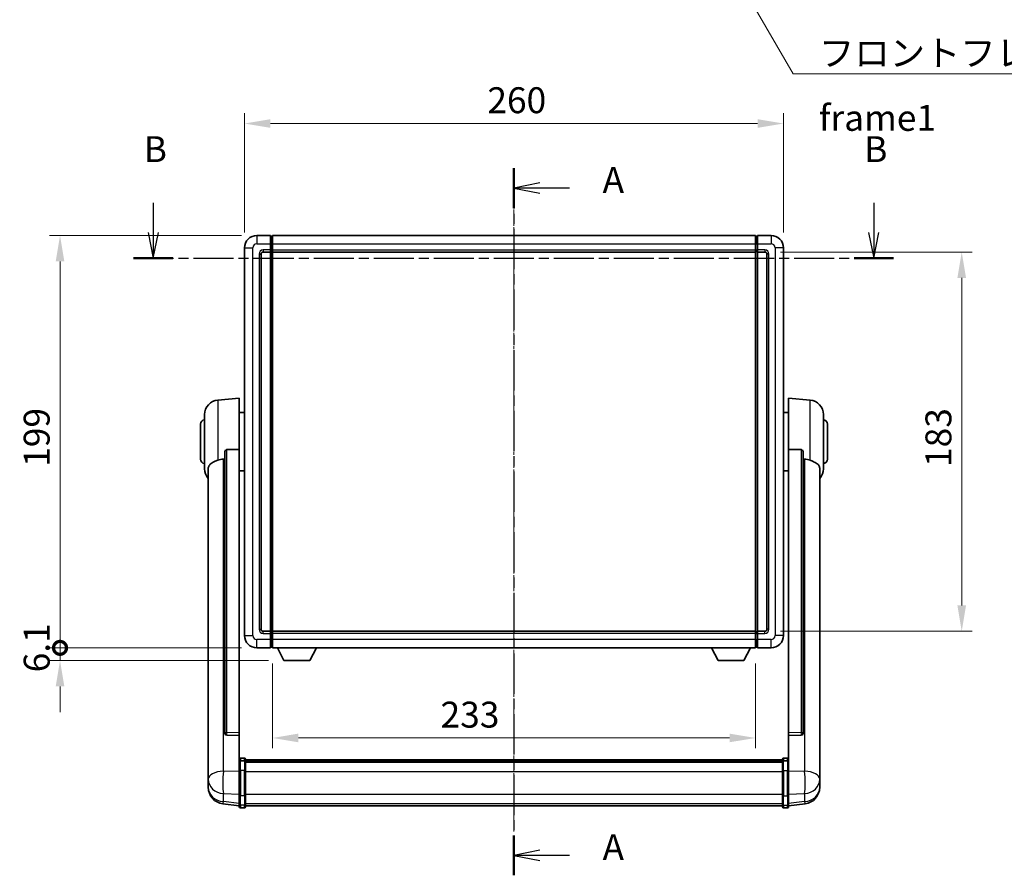
# Model space of a CAD drawing. Units: millimetres. Extents: x -23 to 10409, y 27 to 1713.
# Drawn here: x 2846 to 3321, y 500 to 913 of the extents above; entities that cross this region are included whole.
import ezdxf

# ---------------------------------------------------------------- set-up
doc = ezdxf.new("R2010")
doc.units = ezdxf.units.MM
doc.linetypes.add('CHAIN', pattern=[0.3543, 0.2362, -0.0295, 0.0591, -0.0295])
doc.layers.add('Centerline (ISO)', color=7, linetype='Continuous', lineweight=18, true_color=0x80ffff)
for name, color, linetype, lineweight in [('Dimension (ISO)', 7, 'Continuous', 18), ('Dimension (ISO) @ 1', 7, 'Continuous', 18), ('Section Line (ISO)', 7, 'CHAIN', 25), ('Symbol (ISO)', 7, 'Continuous', 18), ('Symbol (ISO) @ 1', 7, 'Continuous', 18), ('Visible (ISO)', 7, 'Continuous', 35), ('Visible Narrow (ISO)', 7, 'Continuous', 25)]:
    doc.layers.add(name, color=color, linetype=linetype, lineweight=lineweight)
doc.styles.add('Note Text (TK)', font='MS PGothic.ttf')
doc.dimstyles.new('Default - Method 1b (TK)', dxfattribs={"dimscale": 6, "dimtxt": 2.5, "dimasz": 2.5, "dimexe": 1, "dimexo": 1.5, "dimgap": 1, "dimtad": 1, "dimtoh": 1, "dimrnd": 1e-08, "dimdsep": 46, "dimtxsty": 'Note Text (TK)', "dimcen": 0.09, "dimdle": 5, "dimclrd": 100, "dimclre": 100, "dimclrt": 7, "dimadec": 1, "dimazin": 1, "dimtfac": 1, "dimtmove": 0, "dimatfit": 3, "dimfxl": 0, "dimtolj": 1, "dimlwd": -1, "dimlwe": -1, "dimarcsym": 0})
doc.dimstyles.new('Default - Method 1b (TK)$7', dxfattribs={"dimscale": 6, "dimtxt": 2.5, "dimasz": 2.5, "dimexe": 1, "dimexo": 1.5, "dimgap": 1, "dimtad": 1, "dimtoh": 1, "dimrnd": 1e-08, "dimdsep": 46, "dimtxsty": 'Note Text (TK)', "dimcen": 0.09, "dimdle": 5, "dimclrd": 256, "dimclre": 100, "dimclrt": 7, "dimadec": 1, "dimazin": 1, "dimtfac": 1, "dimtmove": 0, "dimatfit": 3, "dimfxl": 0, "dimtolj": 1, "dimlwd": -1, "dimlwe": -1, "dimarcsym": 0})

# ---------------------------------------------------------------- blocks, each defined once
blk = doc.blocks.new('2dTransSection0')
at = {"layer": 'Section Line (ISO)', "linetype": 'CHAIN', "ltscale": 16.521084}
blk.add_line((164.766, 170.813), (164.766, 102.572), dxfattribs=at)
at = {"layer": 'Section Line (ISO)', "linetype": 'Continuous', "lineweight": 50}
for p, q in [((164.766, 170.813), (164.766, 166.959)), ((164.766, 106.425), (164.766, 102.572))]:
    blk.add_line(p, q, dxfattribs=at)
at = {"layer": 'Section Line (ISO)', "linetype": 'Continuous'}
for p, q in [((167.266, 169.386), (164.766, 168.886)), ((167.266, 168.886), (164.766, 168.886)), ((164.766, 168.886), (167.266, 168.386)), ((170.125, 168.886), (167.266, 168.886)), ((167.266, 104.998), (164.766, 104.498)), ((167.266, 104.498), (164.766, 104.498)), ((164.766, 104.498), (167.266, 103.998)), ((170.125, 104.498), (167.266, 104.498))]:
    blk.add_line(p, q, dxfattribs=at)
at = {"layer": 'Section Line (ISO)', "char_height": 2.5, "attachment_point": 7, "style": 'Note Text (TK)'}
for insert in [(173.314, 167.643), (173.314, 103.256)]:
    blk.add_mtext('A', dxfattribs=dict(at, insert=insert))
blk = doc.blocks.new('2dTransSection1')
at = {"layer": 'Section Line (ISO)', "linetype": 'Continuous'}
for p, q in [((129.959, 167.468), (129.959, 164.62)), ((199.475, 167.468), (199.475, 164.62)), ((129.459, 164.62), (129.959, 162.12)), ((129.959, 164.62), (129.959, 162.12)), ((129.959, 162.12), (130.459, 164.62)), ((198.975, 164.62), (199.475, 162.12)), ((199.475, 164.62), (199.475, 162.12)), ((199.475, 162.12), (199.975, 164.62))]:
    blk.add_line(p, q, dxfattribs=at)
at = {"layer": 'Section Line (ISO)', "linetype": 'CHAIN', "ltscale": 16.350399}
blk.add_line((128.063, 162.12), (201.371, 162.12), dxfattribs=at)
at = {"layer": 'Section Line (ISO)', "linetype": 'Continuous', "lineweight": 50}
for p, q in [((128.063, 162.12), (131.856, 162.12)), ((197.578, 162.12), (201.371, 162.12))]:
    blk.add_line(p, q, dxfattribs=at)
at = {"layer": 'Section Line (ISO)', "char_height": 2.5, "attachment_point": 7, "style": 'Note Text (TK)'}
for insert in [(129.04, 170.62), (198.555, 170.62)]:
    blk.add_mtext('B', dxfattribs=dict(at, insert=insert))
blk = doc.blocks.new('*D114')
at = {"layer": 'Defpoints', "color": 0, "transparency": 16777216}
for p in [(3214.7, 862.71), (2954.7, 802.71), (3214.7, 802.71)]:
    blk.add_point(p, dxfattribs=at)
at = {"layer": 'Dimension (ISO)', "color": 100, "transparency": 16777216}
for p, q in [((2954.7, 810.21), (2954.7, 867.71)), ((3214.7, 810.21), (3214.7, 867.71)), ((2967.2, 862.71), (3202.2, 862.71))]:
    blk.add_line(p, q, dxfattribs=at)
for points in [[(2967.2, 864.79), (2967.2, 860.62), (2954.7, 862.71)], [(3202.2, 864.79), (3202.2, 860.62), (3214.7, 862.71)]]:
    blk.add_solid(points, dxfattribs=at)
at = {"layer": 'Dimension (ISO)', "color": 7, "transparency": 16777216, "insert": (3071.85, 873.96), "char_height": 12.5, "attachment_point": 4, "style": 'Note Text (TK)'}
blk.add_mtext('\\A1;260', dxfattribs=at)
blk = doc.blocks.new('*D115')
at = {"layer": 'Defpoints', "color": 0, "transparency": 16777216}
for p in [(3205.7, 800.71), (3205.7, 617.71), (3300.7, 617.71)]:
    blk.add_point(p, dxfattribs=at)
at = {"layer": 'Dimension (ISO)', "color": 100, "transparency": 16777216}
for p, q in [((3213.2, 800.71), (3305.7, 800.71)), ((3300.7, 788.21), (3300.7, 630.21)), ((3213.2, 617.71), (3305.7, 617.71))]:
    blk.add_line(p, q, dxfattribs=at)
for points in [[(3298.62, 788.21), (3302.78, 788.21), (3300.7, 800.71)], [(3298.62, 630.21), (3302.78, 630.21), (3300.7, 617.71)]]:
    blk.add_solid(points, dxfattribs=at)
at = {"layer": 'Dimension (ISO)', "color": 7, "transparency": 16777216, "insert": (3289.45, 696.99), "char_height": 12.5, "attachment_point": 4, "rotation": 90, "style": 'Note Text (TK)'}
blk.add_mtext('\\A1;183', dxfattribs=at)
blk = doc.blocks.new('*D116')
at = {"layer": 'Defpoints', "color": 0, "transparency": 16777216}
for p in [(2968.2, 609.71), (3201.2, 609.71), (2968.2, 566.24)]:
    blk.add_point(p, dxfattribs=at)
at = {"layer": 'Dimension (ISO)', "color": 100, "transparency": 16777216}
for p, q in [((2968.2, 602.21), (2968.2, 561.24)), ((3201.2, 602.21), (3201.2, 561.24)), ((3188.7, 566.24), (2980.7, 566.24))]:
    blk.add_line(p, q, dxfattribs=at)
for points in [[(2980.7, 568.33), (2980.7, 564.16), (2968.2, 566.24)], [(3188.7, 568.33), (3188.7, 564.16), (3201.2, 566.24)]]:
    blk.add_solid(points, dxfattribs=at)
at = {"layer": 'Dimension (ISO)', "color": 7, "transparency": 16777216, "insert": (3049.28, 577.49), "char_height": 12.5, "attachment_point": 4, "style": 'Note Text (TK)'}
blk.add_mtext('\\A1;233', dxfattribs=at)
blk = doc.blocks.new('_DotSmall')
at = {"color": 0, "linetype": 'ByBlock', "const_width": 0.5}
blk.add_lwpolyline([(-0.0625, 0, 1), (0.0625, 0, 1)], format="xyb", close=True, dxfattribs=at)
blk = doc.blocks.new('*D57')
at = {"layer": 'Defpoints', "color": 0, "transparency": 16777216}
for p in [(2865.7, 808.71), (2960.7, 808.71), (2960.7, 609.71)]:
    blk.add_point(p, dxfattribs=at)
at = {"layer": 'Dimension (ISO)', "color": 100, "transparency": 16777216}
for p, q in [((2953.2, 808.71), (2860.7, 808.71)), ((2865.7, 609.71), (2865.7, 796.21)), ((2953.2, 609.71), (2860.7, 609.71))]:
    blk.add_line(p, q, dxfattribs=at)
blk.add_solid([(2863.62, 796.21), (2867.78, 796.21), (2865.7, 808.71)], dxfattribs=at)
at = {"layer": 'Dimension (ISO)', "color": 100, "transparency": 16777216, "xscale": 12.5, "yscale": 12.5, "zscale": 12.5, "rotation": 270}
blk.add_blockref('_DotSmall', (2865.7, 609.71), dxfattribs=at)
at = {"layer": 'Dimension (ISO)', "color": 7, "transparency": 16777216, "insert": (2854.45, 697.07), "char_height": 12.5, "attachment_point": 4, "rotation": 90, "style": 'Note Text (TK)'}
blk.add_mtext('\\A1;199', dxfattribs=at)
blk = doc.blocks.new('*D58')
at = {"layer": 'Defpoints', "color": 0, "transparency": 16777216}
for p in [(2865.7, 609.71), (2960.7, 609.71), (2973.75, 603.61)]:
    blk.add_point(p, dxfattribs=at)
at = {"layer": 'Dimension (ISO)', "color": 100, "transparency": 16777216}
for p, q in [((2865.7, 609.71), (2865.7, 622.21)), ((2953.2, 609.71), (2860.7, 609.71)), ((2865.7, 603.61), (2865.7, 609.71)), ((2966.25, 603.61), (2860.7, 603.61)), ((2865.7, 591.11), (2865.7, 578.61))]:
    blk.add_line(p, q, dxfattribs=at)
blk.add_solid([(2863.62, 591.11), (2867.78, 591.11), (2865.7, 603.61)], dxfattribs=at)
at = {"layer": 'Dimension (ISO)', "color": 100, "transparency": 16777216, "xscale": 12.5, "yscale": 12.5, "zscale": 12.5, "rotation": 270}
blk.add_blockref('_DotSmall', (2865.7, 609.71), dxfattribs=at)
at = {"layer": 'Dimension (ISO)', "color": 7, "transparency": 16777216, "insert": (2854.45, 597.92), "char_height": 12.5, "attachment_point": 4, "rotation": 90, "style": 'Note Text (TK)'}
blk.add_mtext('\\A1;6.1', dxfattribs=at)

msp = doc.modelspace()

# ---------------------------------------------------------------- linework, layer by layer
at = {"layer": 'Centerline (ISO)', "linetype": 'CHAIN', "ltscale": 23.990969}
msp.add_line((3084.7009, 821.2052), (3084.7009, 521.0443), dxfattribs=at)
at = {"layer": 'Visible (ISO)'}
for p, q in [((2967.2009, 808.7052), (2960.7009, 808.7052)), ((2967.2009, 808.7052), (2967.2009, 804.7052)), ((2967.9509, 808.4052), (2967.2009, 808.4052)), ((2968.2009, 808.7052), (3201.2009, 808.7052)), ((2968.2009, 804.7052), (2968.2009, 808.7052)), ((3201.2009, 808.7052), (3201.2009, 804.7052)), ((3201.4509, 808.4052), (3202.2009, 808.4052)), ((3208.7009, 808.7052), (3202.2009, 808.7052)), ((3202.2009, 804.7052), (3202.2009, 808.7052)), ((2967.2009, 801.7052), (2967.2009, 804.7052)), ((2968.2009, 804.7052), (2968.2009, 801.7052)), ((3201.2009, 801.7052), (3201.2009, 804.7052)), ((3202.2009, 804.7052), (3202.2009, 801.7052)), ((2954.7009, 802.7052), (2954.7009, 615.7052)), ((2962.7009, 618.7052), (2962.7009, 799.7052)), ((2963.7009, 800.7052), (2967.2009, 800.7052)), ((2967.2009, 801.7052), (2967.2009, 800.7052)), ((2967.9509, 801.0052), (2967.2009, 801.0052)), ((2967.2009, 617.7052), (2967.2009, 800.7052)), ((2968.2009, 800.7052), (2968.2009, 801.7052)), ((2968.2009, 800.7052), (3201.2009, 800.7052)), ((2968.2009, 617.7052), (2968.2009, 800.7052)), ((3201.2009, 801.7052), (3201.2009, 800.7052)), ((3201.2009, 800.7052), (3201.2009, 617.7052)), ((3201.4509, 801.0052), (3202.2009, 801.0052)), ((3202.2009, 800.7052), (3202.2009, 801.7052)), ((3202.2009, 800.7052), (3202.2009, 617.7052)), ((3202.2009, 800.7052), (3205.7009, 800.7052)), ((3206.7009, 799.7052), (3206.7009, 618.7052)), ((3214.7009, 615.7052), (3214.7009, 802.7052)), ((2941.8408, 729.2988), (2952.2009, 730.2052)), ((2952.2009, 730.2052), (2952.2009, 705.4744)), ((3217.2009, 705.4744), (3217.2009, 730.2052)), ((3227.561, 729.2988), (3217.2009, 730.2052)), ((2935.4509, 696.0849), (2935.4509, 722.3254)), ((2952.2009, 723.3552), (2954.7009, 723.3552)), ((3217.2009, 723.3552), (3214.7009, 723.3552)), ((3233.9509, 722.3254), (3233.9509, 696.0849)), ((2933.4509, 700.7052), (2933.4509, 717.7052)), ((3235.9509, 717.7052), (3235.9509, 700.7052)), ((2945.2009, 704.0302), (2945.2009, 568.4366)), ((2952.2009, 568.7216), (2952.2009, 705.4744)), ((3217.2009, 705.4744), (3217.2009, 568.7216)), ((3224.2009, 568.4366), (3224.2009, 704.0302)), ((2937.2009, 696.1287), (2937.2009, 551.1657)), ((2952.2009, 695.0552), (2954.7009, 695.0552)), ((3217.2009, 695.0552), (3214.7009, 695.0552)), ((3232.2009, 551.1657), (3232.2009, 696.1287)), ((2967.2009, 617.7052), (2963.7009, 617.7052)), ((2967.2009, 617.7052), (2967.2009, 616.7052)), ((3201.2009, 617.7052), (2968.2009, 617.7052)), ((2968.2009, 616.7052), (2968.2009, 617.7052)), ((3201.2009, 617.7052), (3201.2009, 616.7052)), ((3202.2009, 616.7052), (3202.2009, 617.7052)), ((3205.7009, 617.7052), (3202.2009, 617.7052)), ((2967.9509, 617.4052), (2967.2009, 617.4052)), ((2967.2009, 613.7052), (2967.2009, 616.7052)), ((2967.2009, 613.7052), (2967.2009, 609.7052)), ((2968.2009, 616.7052), (2968.2009, 613.7052)), ((2968.2009, 609.7052), (2968.2009, 613.7052)), ((3201.2009, 613.7052), (3201.2009, 616.7052)), ((3201.2009, 613.7052), (3201.2009, 609.7052)), ((3201.4509, 617.4052), (3202.2009, 617.4052)), ((3202.2009, 616.7052), (3202.2009, 613.7052)), ((3202.2009, 609.7052), (3202.2009, 613.7052)), ((2960.7009, 609.7052), (2967.2009, 609.7052)), ((2967.9509, 610.0052), (2967.2009, 610.0052)), ((3201.2009, 609.7052), (2968.2009, 609.7052)), ((2973.7509, 603.6052), (2970.6125, 609.7052)), ((2986.2509, 603.6052), (2989.3893, 609.7052)), ((3183.1509, 603.6052), (3180.0125, 609.7052)), ((3195.6509, 603.6052), (3198.7893, 609.7052)), ((3201.4509, 610.0052), (3202.2009, 610.0052)), ((3202.2009, 609.7052), (3208.7009, 609.7052)), ((2973.7509, 603.6052), (2986.2509, 603.6052)), ((3183.1509, 603.6052), (3195.6509, 603.6052)), ((2945.2009, 568.4366), (2945.2009, 568.3825)), ((2946.1137, 567.5597), (2952.2009, 567.3648)), ((2952.2009, 568.7216), (2952.2009, 567.3747)), ((2952.2009, 567.3648), (2952.2009, 567.3747)), ((2952.2009, 567.3648), (2952.2009, 555.0508)), ((3217.2009, 567.3747), (3217.2009, 568.7216)), ((3217.2009, 567.3648), (3223.288, 567.5597)), ((3217.2009, 567.3747), (3217.2009, 567.3648)), ((3217.2009, 555.0508), (3217.2009, 567.3648)), ((3224.2009, 568.3825), (3224.2009, 568.4366)), ((2954.7009, 556.4669), (2952.7009, 556.4669)), ((2955.2009, 555.9669), (2955.2009, 554.7748)), ((3214.2009, 554.7748), (3214.2009, 555.9669)), ((3214.7009, 556.4669), (3216.7009, 556.4669)), ((2937.2009, 548.0742), (2937.2009, 551.1657)), ((2952.2009, 554.7748), (2952.2009, 555.0508)), ((2952.2009, 554.7748), (2952.2009, 550.2943)), ((2954.7009, 555.1731), (2952.7009, 555.1731)), ((2955.2009, 555.6969), (3214.2009, 555.6969)), ((2955.2009, 555.4652), (3214.2009, 555.4652)), ((2955.2009, 555.4535), (3214.2009, 555.4535)), ((2955.2009, 555.1819), (3214.2009, 555.1819)), ((2955.2009, 550.2943), (2955.2009, 554.7748)), ((2955.2009, 554.7307), (3214.2009, 554.7307)), ((2955.2009, 554.5883), (3214.2009, 554.5883)), ((3214.2009, 554.7748), (3214.2009, 550.2943)), ((3214.7009, 555.1731), (3216.7009, 555.1731)), ((3217.2009, 555.0508), (3217.2009, 554.7748)), ((3217.2009, 550.2943), (3217.2009, 554.7748)), ((3232.2009, 551.1657), (3232.2009, 548.0742)), ((2937.2009, 548.0742), (2937.2009, 546.2797)), ((2937.2009, 546.2797), (2937.2009, 545.2436)), ((2952.2009, 538.6831), (2952.2009, 550.2943)), ((2955.2009, 550.2943), (2955.2009, 538.6831)), ((3214.2009, 538.6831), (3214.2009, 550.2943)), ((3217.2009, 550.2943), (3217.2009, 538.6831)), ((3232.2009, 546.2797), (3232.2009, 548.0742)), ((3232.2009, 545.2436), (3232.2009, 546.2797)), ((2937.2009, 543.4587), (2937.2009, 544.2171)), ((2937.2009, 543.4587), (2937.2009, 542.4226)), ((3232.2009, 544.2171), (3232.2009, 543.4587)), ((3232.2009, 542.4226), (3232.2009, 543.4587)), ((2952.2009, 538.6831), (2952.2009, 534.1831)), ((2955.2009, 534.1831), (2955.2009, 538.6831)), ((3214.2009, 538.6831), (3214.2009, 534.1831)), ((3217.2009, 534.1831), (3217.2009, 538.6831)), ((2952.2009, 533.5291), (2944.2515, 534.4792)), ((2952.2009, 533.0443), (2952.2009, 534.1831)), ((2954.7009, 532.5443), (2952.7009, 532.5443)), ((2955.2009, 534.1831), (2955.2009, 533.0443)), ((2955.2009, 533.5443), (3214.2009, 533.5443)), ((3214.2009, 533.0443), (3214.2009, 534.1831)), ((3214.7009, 532.5443), (3216.7009, 532.5443)), ((3217.2009, 533.5291), (3225.1502, 534.4792)), ((3217.2009, 534.1831), (3217.2009, 533.0443))]:
    msp.add_line(p, q, dxfattribs=at)
for centre, radius, start, end in [((2960.7009, 802.7052), 6, 90, 180), ((2967.9509, 808.1552), 0.25, 0, 90), ((3201.4509, 808.1552), 0.25, 90, 180), ((3208.7009, 802.7052), 6, 0, 90), ((2963.7009, 799.7052), 1, 90, 180), ((2967.9509, 801.2552), 0.25, 270, 0), ((3201.4509, 801.2552), 0.25, 180, 270), ((3205.7009, 799.7052), 1, 0, 90), ((2942.4509, 722.3254), 7, 95, 180), ((3226.9509, 722.3254), 7, 0, 85), ((2935.4509, 717.7052), 2, 90, 180), ((3233.9509, 717.7052), 2, 0, 90), ((2935.4509, 700.7052), 2, 180, 270), ((3233.9509, 700.7052), 2, 270, 0), ((2942.4509, 696.0849), 7, 180, 221.409622), ((3226.9509, 696.0849), 7, 318.590378, 0), ((2963.7009, 618.7052), 1, 180, 270), ((3205.7009, 618.7052), 1, 270, 0), ((2960.7009, 615.7052), 6, 180, 270), ((2967.9509, 617.1552), 0.25, 0, 90), ((3201.4509, 617.1552), 0.25, 90, 180), ((3208.7009, 615.7052), 6, 270, 0), ((2967.9509, 610.2552), 0.25, 270, 0), ((3201.4509, 610.2552), 0.25, 180, 270), ((2952.7009, 555.9669), 0.5, 90, 180), ((2954.7009, 555.9669), 0.5, 0, 90), ((3214.7009, 555.9669), 0.5, 90, 180), ((3216.7009, 555.9669), 0.5, 0, 90), ((2945.2009, 542.4226), 8, 180, 263.184806), ((3224.2009, 542.4226), 8, 276.815194, 0), ((2952.7009, 533.0443), 0.5, 180, 270), ((2954.7009, 533.0443), 0.5, 270, 0), ((3214.7009, 533.0443), 0.5, 180, 270), ((3216.7009, 533.0443), 0.5, 270, 0)]:
    msp.add_arc(centre, radius, start, end, dxfattribs=at)
for centre, major_axis, start_param, end_param in [((2946.2009, 568.4263), (-0.9893, -0.1693), 6.13710494, 7.6206348), ((3223.2009, 568.4263), (0.9893, -0.1693), 4.94573581, 6.42926568)]:
    msp.add_ellipse(centre, major_axis=major_axis, ratio=0.85958937, start_param=start_param, end_param=end_param, dxfattribs=at)
for points, knots in [([(2945.2009, 704.0302), (2945.2011, 704.1875), (2945.2204, 704.3537), (2945.312, 704.7031), (2945.3931, 704.8839), (2945.5753, 705.128), (2945.669, 705.2209), (2945.8323, 705.3176), (2945.8905, 705.3429), (2946.004, 705.3743), (2946.059, 705.3822), (2946.1137, 705.383)], [0.192845303, 0.192845303, 0.192845303, 0.192845303, 0.240507365, 0.240507365, 0.297130074, 0.297130074, 0.334079186, 0.334079186, 0.352553742, 0.352553742, 0.369009283, 0.369009283, 0.369009283, 0.369009283]), ([(3223.288, 705.383), (3223.3428, 705.3822), (3223.3977, 705.3743), (3223.5112, 705.3429), (3223.5694, 705.3176), (3223.7327, 705.2209), (3223.8265, 705.128), (3224.0087, 704.8839), (3224.0897, 704.7031), (3224.1813, 704.3537), (3224.2006, 704.1875), (3224.2009, 704.0302)], [0.3759847, 0.3759847, 0.3759847, 0.3759847, 0.392440242, 0.392440242, 0.410914798, 0.410914798, 0.44786391, 0.44786391, 0.504486619, 0.504486619, 0.552148681, 0.552148681, 0.552148681, 0.552148681]), ([(2937.2009, 696.1287), (2937.2009, 696.2963), (2937.2118, 696.4573), (2937.268, 696.8523), (2937.3285, 697.0742), (2937.5849, 697.6887), (2937.8529, 698.0332), (2938.7034, 698.7847), (2939.3744, 699.1711), (2940.7148, 699.8021), (2941.2654, 700.0342), (2941.8408, 700.2682)], [-5.27158626, -5.27158626, -5.27158626, -5.27158626, -5.18721863, -5.18721863, -5.05628435, -5.05628435, -4.79921142, -4.79921142, -4.44219969, -4.44219969, -4.22248819, -4.22248819, -4.22248819, -4.22248819]), ([(2941.8408, 700.2682), (2941.8444, 700.2696), (2941.848, 700.2711), (2942.6905, 700.6122), (2943.6105, 700.7972), (2944.5036, 700.8015)], [2.102258604, 2.102258604, 2.102258604, 2.102258604, 2.10340374, 2.10340374, 2.370180755, 2.370180755, 2.370180755, 2.370180755]), ([(3224.8981, 700.8015), (3225.7912, 700.7972), (3226.7113, 700.6122), (3227.5538, 700.2711), (3227.5574, 700.2696), (3227.561, 700.2682)], [2.57632281, 2.57632281, 2.57632281, 2.57632281, 2.843099825, 2.843099825, 2.844244962, 2.844244962, 2.844244962, 2.844244962]), ([(3227.561, 700.2682), (3228.0756, 700.0589), (3228.5701, 699.8512), (3229.7825, 699.2935), (3230.4268, 698.9472), (3231.3871, 698.2137), (3231.7256, 697.8397), (3232.04, 697.1755), (3232.1121, 696.9453), (3232.1857, 696.5151), (3232.2009, 696.3263), (3232.2009, 696.1287)], [-8.358650844, -8.358650844, -8.358650844, -8.358650844, -8.190003506, -8.190003506, -7.917688575, -7.917688575, -7.676295197, -7.676295197, -7.560988477, -7.560988477, -7.477759094, -7.477759094, -7.477759094, -7.477759094]), ([(2937.2009, 551.1657), (2937.2009, 551.1114), (2937.2012, 551.0545), (2937.2042, 550.6617), (2937.2105, 550.247), (2937.2105, 549.3858), (2937.2042, 548.8784), (2937.2012, 548.2617), (2937.2009, 548.168), (2937.2009, 548.0742)], [4.535339596, 4.535339596, 4.535339596, 4.535339596, 4.561894963, 4.561894963, 4.711051305, 4.711051305, 4.860207647, 4.860207647, 4.886763014, 4.886763014, 4.886763014, 4.886763014]), ([(2952.2009, 554.7748), (2952.2009, 554.7757), (2952.2009, 554.7765), (2952.2011, 554.8062), (2952.2053, 554.835), (2952.2212, 554.8912), (2952.233, 554.9186), (2952.2758, 554.9911), (2952.3144, 555.0332), (2952.4083, 555.1017), (2952.4618, 555.1283), (2952.5779, 555.164), (2952.639, 555.1731), (2952.7009, 555.1731)], [-0.0003347789, -0.0003347789, -0.0003347789, -0.0003347789, 0, 0, 0.011463002, 0.011463002, 0.0228675214, 0.0228675214, 0.0430502261, 0.0430502261, 0.0621538264, 0.0621538264, 0.0807455701, 0.0807455701, 0.0807455701, 0.0807455701]), ([(2955.2009, 554.7748), (2955.2009, 554.7757), (2955.2009, 554.7765), (2955.2006, 554.8062), (2955.1965, 554.835), (2955.1805, 554.8912), (2955.1687, 554.9186), (2955.1259, 554.9911), (2955.0873, 555.0332), (2954.9934, 555.1017), (2954.9399, 555.1283), (2954.8238, 555.164), (2954.7627, 555.1731), (2954.7009, 555.1731)], [-0.0809227639, -0.0809227639, -0.0809227639, -0.0809227639, -0.0805886357, -0.0805886357, -0.0691479127, -0.0691479127, -0.0577655589, -0.0577655589, -0.0376220805, -0.0376220805, -0.0185556094, -0.0185556094, 0, 0, 0, 0]), ([(3214.7009, 555.1731), (3214.639, 555.1731), (3214.5779, 555.164), (3214.4618, 555.1283), (3214.4083, 555.1017), (3214.3144, 555.0332), (3214.2758, 554.9911), (3214.233, 554.9186), (3214.2212, 554.8912), (3214.2053, 554.835), (3214.2011, 554.8062), (3214.2009, 554.7765), (3214.2009, 554.7757), (3214.2009, 554.7748)], [-0.0807455701, -0.0807455701, -0.0807455701, -0.0807455701, -0.0621538264, -0.0621538264, -0.0430502261, -0.0430502261, -0.0228675214, -0.0228675214, -0.011463002, -0.011463002, 0, 0, 0.0003347789, 0.0003347789, 0.0003347789, 0.0003347789]), ([(3217.2009, 554.7748), (3217.2009, 554.7757), (3217.2009, 554.7765), (3217.2006, 554.8062), (3217.1965, 554.835), (3217.1805, 554.8912), (3217.1687, 554.9186), (3217.1259, 554.9911), (3217.0873, 555.0332), (3216.9934, 555.1017), (3216.9399, 555.1283), (3216.8238, 555.164), (3216.7627, 555.1731), (3216.7009, 555.1731)], [-0.0809227639, -0.0809227639, -0.0809227639, -0.0809227639, -0.0805886357, -0.0805886357, -0.0691479127, -0.0691479127, -0.0577655589, -0.0577655589, -0.0376220805, -0.0376220805, -0.0185556094, -0.0185556094, 0, 0, 0, 0]), ([(3232.2009, 548.0742), (3232.2009, 548.168), (3232.2006, 548.2617), (3232.1975, 548.8784), (3232.1912, 549.3858), (3232.1912, 550.247), (3232.1975, 550.6617), (3232.2006, 551.0545), (3232.2009, 551.1114), (3232.2009, 551.1657)], [4.535339596, 4.535339596, 4.535339596, 4.535339596, 4.561894963, 4.561894963, 4.711051305, 4.711051305, 4.860207647, 4.860207647, 4.886763014, 4.886763014, 4.886763014, 4.886763014]), ([(2937.2009, 545.2436), (2937.2009, 545.1666), (2937.2012, 545.0913), (2937.2042, 544.6059), (2937.2105, 544.2594), (2937.2105, 543.7622), (2937.2042, 543.5763), (2937.2012, 543.4788), (2937.2009, 543.4672), (2937.2009, 543.4587)], [4.535339596, 4.535339596, 4.535339596, 4.535339596, 4.561894963, 4.561894963, 4.711051305, 4.711051305, 4.860207647, 4.860207647, 4.886763014, 4.886763014, 4.886763014, 4.886763014]), ([(2937.2009, 544.2171), (2937.2009, 544.2714), (2937.2012, 544.3283), (2937.2024, 544.4814), (2937.2034, 544.5816), (2937.2045, 544.6867)], [4.5353395957, 4.5353395957, 4.5353395957, 4.5353395957, 4.5618949629, 4.5618949629, 4.6038245845, 4.6038245845, 4.6038245845, 4.6038245845]), ([(3232.2009, 543.4587), (3232.2009, 543.4672), (3232.2006, 543.4788), (3232.1975, 543.5763), (3232.1912, 543.7622), (3232.1912, 544.2594), (3232.1975, 544.6059), (3232.2006, 545.0913), (3232.2009, 545.1666), (3232.2009, 545.2436)], [4.535339596, 4.535339596, 4.535339596, 4.535339596, 4.561894963, 4.561894963, 4.711051305, 4.711051305, 4.860207647, 4.860207647, 4.886763014, 4.886763014, 4.886763014, 4.886763014]), ([(3232.1973, 544.6867), (3232.1983, 544.5816), (3232.1994, 544.4814), (3232.2006, 544.3283), (3232.2009, 544.2714), (3232.2009, 544.2171)], [4.818278025, 4.818278025, 4.818278025, 4.818278025, 4.8602076466, 4.8602076466, 4.8867630138, 4.8867630138, 4.8867630138, 4.8867630138])]:
    msp.add_open_spline(points, degree=3, knots=knots, dxfattribs=at)
for points in [[(2952.2009, 705.4744), (2949.1352, 705.4278), (2946.1137, 705.383)], [(3223.288, 705.383), (3220.2665, 705.4278), (3217.2009, 705.4744)], [(2944.5036, 700.8015), (2944.8519, 700.8031), (2945.2009, 700.8048)], [(3224.2009, 700.8048), (3224.5498, 700.8031), (3224.8981, 700.8015)]]:
    msp.add_open_spline(points, degree=2, dxfattribs=at)
at = {"layer": 'Visible Narrow (ISO)'}
for p, q in [((2960.7009, 808.7052), (2960.7009, 804.7052)), ((2967.9509, 804.7052), (2967.9509, 808.4052)), ((3201.4509, 808.4052), (3201.4509, 804.7052)), ((3208.7009, 808.7052), (3208.7009, 804.7052)), ((2960.7009, 804.7052), (2967.2009, 804.7052)), ((2967.9509, 804.7052), (2967.2009, 804.7052)), ((2968.2009, 804.7052), (2967.9509, 804.7052)), ((2967.9509, 804.7052), (2967.9509, 801.7052)), ((2968.2009, 804.7052), (3201.2009, 804.7052)), ((3201.2009, 804.7052), (3201.4509, 804.7052)), ((3201.4509, 804.7052), (3202.2009, 804.7052)), ((3201.4509, 801.7052), (3201.4509, 804.7052)), ((3202.2009, 804.7052), (3208.7009, 804.7052)), ((2954.7009, 802.7052), (2958.7009, 802.7052)), ((2958.7009, 615.7052), (2958.7009, 802.7052)), ((2961.7009, 799.7052), (2961.7009, 618.7052)), ((2961.7009, 799.7052), (2962.7009, 799.7052)), ((2967.2009, 801.7052), (2963.7009, 801.7052)), ((2963.7009, 801.7052), (2963.7009, 800.7052)), ((2967.9509, 801.7052), (2967.2009, 801.7052)), ((2968.2009, 801.7052), (2967.9509, 801.7052)), ((2967.9509, 801.0052), (2967.9509, 801.7052)), ((2967.9509, 801.0052), (2967.9509, 617.4052)), ((2968.2009, 801.7052), (3201.2009, 801.7052)), ((3201.2009, 801.7052), (3201.4509, 801.7052)), ((3201.4509, 801.7052), (3202.2009, 801.7052)), ((3201.4509, 801.7052), (3201.4509, 801.0052)), ((3201.4509, 617.4052), (3201.4509, 801.0052)), ((3205.7009, 801.7052), (3202.2009, 801.7052)), ((3205.7009, 801.7052), (3205.7009, 800.7052)), ((3207.7009, 799.7052), (3206.7009, 799.7052)), ((3207.7009, 618.7052), (3207.7009, 799.7052)), ((3210.7009, 802.7052), (3210.7009, 615.7052)), ((3214.7009, 802.7052), (3210.7009, 802.7052)), ((2941.8408, 729.2988), (2941.8408, 700.2682)), ((3227.561, 700.2682), (3227.561, 729.2988)), ((2946.1137, 568.9207), (2946.1137, 705.383)), ((3223.288, 705.383), (3223.288, 568.9207)), ((2944.5036, 550.2644), (2944.5036, 700.8015)), ((3224.8981, 700.8015), (3224.8981, 550.2644)), ((2961.7009, 618.7052), (2962.7009, 618.7052)), ((2963.7009, 616.7052), (2963.7009, 617.7052)), ((3205.7009, 616.7052), (3205.7009, 617.7052)), ((3207.7009, 618.7052), (3206.7009, 618.7052)), ((2954.7009, 615.7052), (2958.7009, 615.7052)), ((2967.2009, 613.7052), (2960.7009, 613.7052)), ((2960.7009, 609.7052), (2960.7009, 613.7052)), ((2963.7009, 616.7052), (2967.2009, 616.7052)), ((2967.9509, 616.7052), (2967.2009, 616.7052)), ((2967.9509, 613.7052), (2967.2009, 613.7052)), ((2967.9509, 616.7052), (2967.9509, 617.4052)), ((2968.2009, 616.7052), (2967.9509, 616.7052)), ((2967.9509, 616.7052), (2967.9509, 613.7052)), ((2968.2009, 613.7052), (2967.9509, 613.7052)), ((2967.9509, 610.0052), (2967.9509, 613.7052)), ((3201.2009, 616.7052), (2968.2009, 616.7052)), ((3201.2009, 613.7052), (2968.2009, 613.7052)), ((3201.2009, 616.7052), (3201.4509, 616.7052)), ((3201.2009, 613.7052), (3201.4509, 613.7052)), ((3201.4509, 617.4052), (3201.4509, 616.7052)), ((3201.4509, 616.7052), (3202.2009, 616.7052)), ((3201.4509, 613.7052), (3201.4509, 616.7052)), ((3201.4509, 613.7052), (3202.2009, 613.7052)), ((3201.4509, 613.7052), (3201.4509, 610.0052)), ((3202.2009, 616.7052), (3205.7009, 616.7052)), ((3208.7009, 613.7052), (3202.2009, 613.7052)), ((3208.7009, 609.7052), (3208.7009, 613.7052)), ((3214.7009, 615.7052), (3210.7009, 615.7052)), ((2952.2009, 568.7216), (2946.1137, 568.9207)), ((2946.1137, 567.5738), (2952.2009, 567.3747)), ((2946.1137, 567.5597), (2946.1137, 567.5738)), ((3223.288, 568.9207), (3217.2009, 568.7216)), ((3217.2009, 567.3747), (3223.288, 567.5738)), ((3223.288, 567.5738), (3223.288, 567.5597)), ((2952.7009, 556.4669), (2952.7009, 555.1731)), ((2954.7009, 555.1731), (2954.7009, 556.4669)), ((3214.7009, 556.4669), (3214.7009, 555.1731)), ((3216.7009, 555.1731), (3216.7009, 556.4669)), ((2952.7009, 550.5443), (2952.7009, 555.1731)), ((2954.7009, 555.1731), (2954.7009, 550.5443)), ((3214.7009, 550.5443), (3214.7009, 555.1731)), ((3216.7009, 555.1731), (3216.7009, 550.5443)), ((2952.2009, 550.0179), (2944.5036, 550.2644)), ((2952.7009, 550.5443), (2952.7009, 538.2501)), ((2954.7009, 550.5443), (2952.7009, 550.5443)), ((2954.7009, 538.2501), (2954.7009, 550.5443)), ((2955.2009, 550.0443), (3214.2009, 550.0443)), ((3214.7009, 550.5443), (3214.7009, 538.2501)), ((3214.7009, 550.5443), (3216.7009, 550.5443)), ((3216.7009, 538.2501), (3216.7009, 550.5443)), ((3224.8981, 550.2644), (3217.2009, 550.0179)), ((2944.5036, 535.5208), (2944.5036, 539.3778)), ((2944.5036, 539.3778), (2952.2009, 539.1313)), ((2952.7009, 533.7501), (2952.7009, 538.2501)), ((2954.7009, 538.2501), (2952.7009, 538.2501)), ((2954.7009, 538.2501), (2954.7009, 533.7501)), ((2955.2009, 539.1161), (3214.2009, 539.1161)), ((3214.7009, 533.7501), (3214.7009, 538.2501)), ((3214.7009, 538.2501), (3216.7009, 538.2501)), ((3216.7009, 538.2501), (3216.7009, 533.7501)), ((3217.2009, 539.1313), (3224.8981, 539.3778)), ((3224.8981, 539.3778), (3224.8981, 535.5208)), ((2952.2009, 534.6009), (2944.5036, 535.5208)), ((2952.7009, 533.7501), (2952.7009, 532.5443)), ((2954.7009, 533.7501), (2952.7009, 533.7501)), ((2954.7009, 532.5443), (2954.7009, 533.7501)), ((2955.2009, 534.6161), (3214.2009, 534.6161)), ((3214.7009, 533.7501), (3214.7009, 532.5443)), ((3214.7009, 533.7501), (3216.7009, 533.7501)), ((3216.7009, 532.5443), (3216.7009, 533.7501)), ((3224.8981, 535.5208), (3217.2009, 534.6009))]:
    msp.add_line(p, q, dxfattribs=at)
for centre, start, end in [((2960.7009, 802.7052), 90, 180), ((3208.7009, 802.7052), 0, 90), ((2963.7009, 799.7052), 90, 180), ((3205.7009, 799.7052), 0, 90), ((2963.7009, 618.7052), 180, 270), ((3205.7009, 618.7052), 270, 0), ((2960.7009, 615.7052), 180, 270), ((3208.7009, 615.7052), 270, 0)]:
    msp.add_arc(centre, 2, start, end, dxfattribs=at)
for centre, major_axis, ratio, start_param, end_param in [((2946.2009, 568.4366), (-1, 0), 0.48600985, 4.79965544, 6.28318531), ((2946.2009, 568.4366), (-1, 0), 0.8660254, 0, 1.48352986), ((2946.2009, 568.4366), (0.0327, 0.9995), 0.1174218, 1.06894299, 2.61618337), ((3223.2009, 568.4366), (1, 0), 0.48600985, 0, 1.48352986), ((3223.2009, 568.4366), (0.0327, -0.9995), 0.1174218, 0.52540928, 2.07264966), ((3223.2009, 568.4366), (1, 0), 0.8660254, 4.79965544, 6.28318531), ((2945.2009, 546.2797), (-8, 0), 0.5, 4.79965544, 6.28318531), ((2945.2009, 546.2797), (-8, 0), 0.8660254, 0, 1.48352986), ((2945.2009, 546.2797), (0.2561, 7.9959), 0.11860733, 1.05290097, 2.6161011), ((2952.7009, 550.2943), (-0.5, 0), 0.5, 4.71238898, 6.28318531), ((2954.7009, 550.2943), (0.5, 0), 0.5, 0, 1.57079633), ((3214.7009, 550.2943), (-0.5, 0), 0.5, 4.71238898, 6.28318531), ((3216.7009, 550.2943), (0.5, 0), 0.5, 0, 1.57079633), ((3224.2009, 546.2797), (8, 0), 0.5, 0, 1.48352986), ((3224.2009, 546.2797), (0.2561, -7.9959), 0.11860733, 0.52549155, 2.08869168), ((3224.2009, 546.2797), (8, 0), 0.8660254, 4.79965544, 6.28318531), ((2945.2009, 542.4226), (-8, 0), 0.8660254, 0, 1.48352986), ((3224.2009, 542.4226), (8, 0), 0.8660254, 4.79965544, 6.28318531), ((2952.7009, 538.6831), (-0.5, 0), 0.8660254, 0, 1.57079633), ((2954.7009, 538.6831), (0.5, 0), 0.8660254, 4.71238898, 6.28318531), ((3214.7009, 538.6831), (-0.5, 0), 0.8660254, 0, 1.57079633), ((3216.7009, 538.6831), (0.5, 0), 0.8660254, 4.71238898, 6.28318531), ((2945.2009, 542.4226), (-0.9493, -7.9435), 0.03178074, 0, 0.52169351), ((2952.7009, 534.1831), (-0.5, 0), 0.8660254, 0, 1.57079633), ((2954.7009, 534.1831), (0.5, 0), 0.8660254, 4.71238898, 6.28318531), ((3214.7009, 534.1831), (-0.5, 0), 0.8660254, 0, 1.57079633), ((3216.7009, 534.1831), (0.5, 0), 0.8660254, 4.71238898, 6.28318531), ((3224.2009, 542.4226), (0.9493, -7.9435), 0.03178074, 5.7614918, 6.28318531)]:
    msp.add_ellipse(centre, major_axis=major_axis, ratio=ratio, start_param=start_param, end_param=end_param, dxfattribs=at)

# ---------------------------------------------------------------- block references
at = {"layer": 'Section Line (ISO)', "xscale": 5, "yscale": 5, "zscale": 5}
for name in ['2dTransSection1', '2dTransSection0']:
    msp.add_blockref(name, (2260.8691, -12.8966), dxfattribs=at)

# ---------------------------------------------------------------- texts
at = {"layer": 'Symbol (ISO)', "color": 7, "insert": (3231.8324, 902.9467), "char_height": 12.5, "width": 258.406425, "attachment_point": 1, "line_spacing_factor": 1.5, "style": 'Note Text (TK)'}
msp.add_mtext('{\\fＭＳ Ｐゴシック|b0|i0;フロントフレーム1 / Front frame1}', dxfattribs=at)

# ---------------------------------------------------------------- dimensions: what is measured, and where the dimension line sits
at = {"layer": 'Dimension (ISO) @ 1', "color": 100, "true_color": 0x00ff3f}
for base, p1, p2, angle, override, picture, middle in [((3214.7009, 862.7052), (2954.7009, 802.7052), (3214.7009, 802.7052), 180, {"dimscale": 1, "dimtxt": 12.5, "dimasz": 12.5, "dimexe": 5, "dimexo": 7.5, "dimgap": 5, "dimtoh": 0, "dimdec": 2, "dimcen": 0.45, "dimtol": 0, "dimlim": 0, "dimtp": 0, "dimtm": 0, "dimtdec": 2, "dimtix": 0, "dimtofl": 0, "dimtmove": 0, "dimatfit": 1}, '*D114', (3084.7009, 862.7052)), ((2865.7009, 808.7052), (2960.7009, 609.7052), (2960.7009, 808.7052), 90, {"dimscale": 1, "dimtxt": 12.5, "dimasz": 12.5, "dimexe": 5, "dimexo": 7.5, "dimgap": 5, "dimtoh": 0, "dimdec": 2, "dimblk1": 'DotSmall', "dimsah": 1, "dimcen": 0.45, "dimdle": 0, "dimtol": 0, "dimlim": 0, "dimtp": 0, "dimtm": 0, "dimtdec": 2, "dimtix": 0, "dimtofl": 0, "dimtmove": 0, "dimatfit": 1}, '*D57', (2865.7009, 709.2552)), ((3300.7009, 617.7052), (3205.7009, 800.7052), (3205.7009, 617.7052), 270, {"dimscale": 1, "dimtxt": 12.5, "dimasz": 12.5, "dimexe": 5, "dimexo": 7.5, "dimgap": 5, "dimtoh": 0, "dimdec": 2, "dimcen": 0.45, "dimtol": 0, "dimlim": 0, "dimtp": 0, "dimtm": 0, "dimtdec": 2, "dimtix": 0, "dimtofl": 0, "dimtmove": 0, "dimatfit": 1}, '*D115', (3300.7009, 709.2052)), ((2865.7009, 609.7052), (2973.7509, 603.6052), (2960.7009, 609.7052), 90, {"dimscale": 1, "dimtxt": 12.5, "dimasz": 12.5, "dimexe": 5, "dimexo": 7.5, "dimgap": 5, "dimtoh": 0, "dimdec": 2, "dimblk2": 'DotSmall', "dimsah": 1, "dimcen": 0.45, "dimdle": 0, "dimtol": 0, "dimlim": 0, "dimtp": 0, "dimtm": 0, "dimtdec": 2, "dimtix": 0, "dimtofl": 1, "dimtmove": 0, "dimatfit": 1}, '*D58', (2865.7009, 606.6552)), ((2968.2009, 566.2428), (3201.2009, 609.7052), (2968.2009, 609.7052), 180, {"dimscale": 1, "dimtxt": 12.5, "dimasz": 12.5, "dimexe": 5, "dimexo": 7.5, "dimgap": 5, "dimtoh": 0, "dimdec": 2, "dimcen": 0.45, "dimtol": 0, "dimlim": 0, "dimtp": 0, "dimtm": 0, "dimtdec": 2, "dimtix": 0, "dimtofl": 0, "dimtmove": 0, "dimatfit": 1}, '*D116', (3061.9954, 566.2428))]:
    dim = msp.add_linear_dim(base=base, p1=p1, p2=p2, angle=angle, dimstyle='Default - Method 1b (TK)', override=override, dxfattribs=at)
    dim.commit()
    dim.dimension.update_dxf_attribs({"geometry": picture, "text_midpoint": middle, "dimtype": 128})

# ---------------------------------------------------------------- leaders
at = {"layer": 'Symbol (ISO) @ 1', "color": 100, "true_color": 0x00ff40, "annotation_type": 0, "has_hookline": 1, "hookline_direction": 0, "text_width": 246.733}
msp.add_leader([(3122.2901, 1054.3623), (3219.3324, 886.7141), (3231.8324, 886.7141)], dimstyle='Default - Method 1b (TK)$7', override={"dimscale": 1, "dimtxt": 12.5, "dimasz": 12.5, "dimgap": 0, "dimtad": 1}, dxfattribs=at)

doc.saveas('drawing.dxf')
